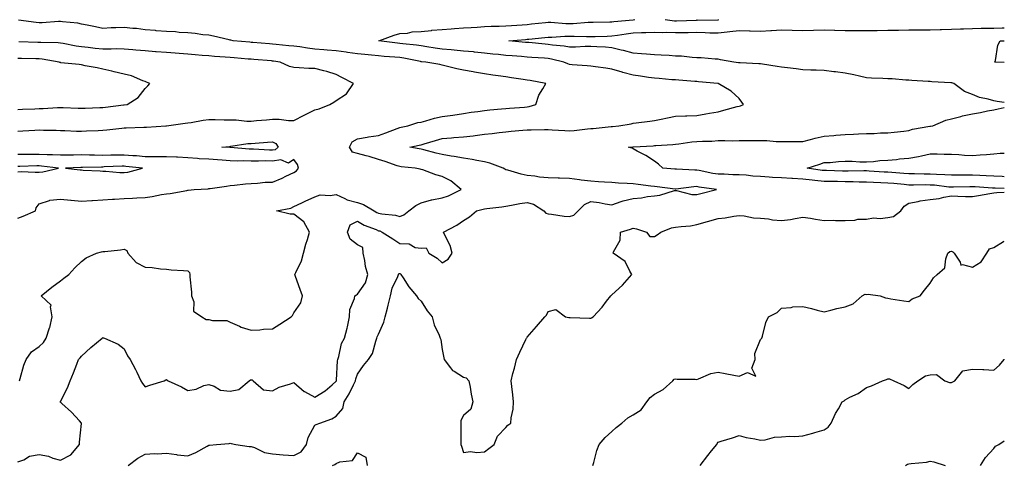
# Model space of a CAD drawing. Units: inches. Extents: x 881363 to 884003, y 7363898 to 7366538.
# Drawn here: x 883539 to 884003, y 7364982 to 7365192 of the extents above; entities that cross this region are included whole.
import ezdxf

# ---------------------------------------------------------------- set-up
doc = ezdxf.new("R2010")
doc.units = ezdxf.units.IN
doc.header["$MEASUREMENT"] = 0
doc.layers.add('Contour_88137363', color=7, linetype='Continuous', true_color=0x72eddc)

msp = doc.modelspace()

# ---------------------------------------------------------------- linework, layer by layer
at = {"layer": 'Contour_88137363'}
for points in [[(883538.05, 7364983.65, 3406), (883540.85, 7364984.72, 3406), (883543.57, 7364986.4, 3406), (883548.05, 7364987.17, 3406), (883552.42, 7364986.3, 3406), (883554.53, 7364985.44, 3406), (883558.05, 7364984.44, 3406), (883562.92, 7364987.05, 3406), (883567.1, 7364991.92, 3406), (883567.01, 7364992.96, 3406), (883567.96, 7365001.83, 3406), (883567.94, 7365001.92, 3406), (883567.01, 7365002.96, 3406), (883563.29, 7365007.16, 3406), (883558.77, 7365011.2, 3406), (883558.05, 7365011.85, 3406), (883557.99, 7365011.86, 3406), (883557.95, 7365011.92, 3406), (883557.99, 7365011.98, 3406), (883558.05, 7365012.06, 3406), (883561.45, 7365018.52, 3406), (883562.71, 7365021.92, 3406), (883564.29, 7365025.68, 3406), (883565.76, 7365029.63, 3406), (883566.66, 7365031.92, 3406), (883567.33, 7365032.64, 3406), (883568.05, 7365033.4, 3406), (883572.45, 7365037.52, 3406), (883577.71, 7365041.92, 3406), (883577.87, 7365042.1, 3406), (883578.05, 7365042.25, 3406), (883578.24, 7365042.11, 3406), (883578.8, 7365041.92, 3406), (883585.27, 7365039.14, 3406), (883588.05, 7365036.92, 3406), (883589.75, 7365033.62, 3406), (883590.96, 7365031.92, 3406), (883593.39, 7365027.26, 3406), (883594.03, 7365025.94, 3406), (883596.02, 7365021.92, 3406), (883596.76, 7365020.63, 3406), (883598.05, 7365019.02, 3406), (883600.2, 7365019.77, 3406), (883606.91, 7365021.92, 3406), (883607.7, 7365022.27, 3406), (883608.05, 7365022.4, 3406), (883608.34, 7365022.21, 3406), (883608.87, 7365021.92, 3406), (883615.14, 7365019.01, 3406), (883618.05, 7365017.35, 3406), (883622.09, 7365017.88, 3406), (883625.74, 7365019.61, 3406), (883628.05, 7365020.16, 3406), (883630.59, 7365019.38, 3406), (883633.53, 7365017.4, 3406), (883638.05, 7365016.97, 3406), (883642.24, 7365017.73, 3406), (883646.98, 7365021.92, 3406), (883647.73, 7365022.24, 3406), (883648.05, 7365022.33, 3406), (883648.38, 7365022.25, 3406), (883648.95, 7365021.92, 3406), (883653.81, 7365017.68, 3406), (883658.05, 7365017.16, 3406), (883661.18, 7365018.79, 3406), (883666.6, 7365020.47, 3406), (883668.05, 7365021.04, 3406), (883673.02, 7365016.89, 3406), (883673.13, 7365016.84, 3406), (883678.05, 7365014.18, 3406), (883682.88, 7365017.09, 3406), (883686.11, 7365019.98, 3406), (883688.05, 7365021.68, 3406), (883688.15, 7365021.82, 3406), (883688.2, 7365021.92, 3406), (883688.23, 7365022.1, 3406), (883688.74, 7365031.23, 3406), (883688.91, 7365031.92, 3406), (883689.36, 7365033.23, 3406), (883690.49, 7365039.48, 3406), (883691.93, 7365041.92, 3406), (883693.31, 7365046.66, 3406), (883693.36, 7365047.23, 3406), (883694.34, 7365051.92, 3406), (883694.48, 7365055.49, 3406), (883696.74, 7365060.61, 3406), (883696.86, 7365061.92, 3406), (883697.6, 7365062.37, 3406), (883698.05, 7365062.66, 3406), (883701.9, 7365068.07, 3406), (883702.99, 7365071.92, 3406), (883701.87, 7365075.74, 3406), (883701.5, 7365078.47, 3406), (883700.71, 7365081.92, 3406), (883700.69, 7365084.56, 3406), (883698.05, 7365085.81, 3406), (883694.68, 7365088.55, 3406), (883693.33, 7365091.92, 3406), (883694.64, 7365095.33, 3406), (883698.05, 7365096.97, 3406), (883701.3, 7365095.17, 3406), (883706.91, 7365093.06, 3406), (883708.05, 7365092.55, 3406), (883708.57, 7365092.44, 3406), (883709.67, 7365091.92, 3406), (883714.82, 7365088.69, 3406), (883718.05, 7365086.49, 3406), (883722.41, 7365086.28, 3406), (883725.27, 7365084.7, 3406), (883728.05, 7365084.32, 3406), (883730.55, 7365084.42, 3406), (883731.78, 7365081.92, 3406), (883735.71, 7365079.58, 3406), (883738.05, 7365077.39, 3406), (883740.78, 7365079.19, 3406), (883742.67, 7365081.92, 3406), (883741.72, 7365085.59, 3406), (883738.98, 7365090.99, 3406), (883738.62, 7365091.92, 3406), (883744.87, 7365095.1, 3406), (883748.05, 7365097.3, 3406), (883750.95, 7365099.02, 3406), (883754.24, 7365101.92, 3406), (883757.34, 7365102.63, 3406), (883758.05, 7365102.77, 3406), (883759.07, 7365102.94, 3406), (883766.17, 7365103.8, 3406), (883768.05, 7365104.13, 3406), (883770.69, 7365104.56, 3406), (883774.68, 7365105.29, 3406), (883778.05, 7365105.81, 3406), (883781.13, 7365105, 3406), (883785.92, 7365101.92, 3406), (883786.91, 7365100.78, 3406), (883788.05, 7365100.49, 3406), (883789.57, 7365100.4, 3406), (883795.48, 7365099.35, 3406), (883798.05, 7365099.23, 3406), (883800.04, 7365099.93, 3406), (883802.13, 7365101.92, 3406), (883805.16, 7365104.81, 3406), (883808.05, 7365106.22, 3406), (883812.01, 7365105.88, 3406), (883814.79, 7365105.18, 3406), (883818.05, 7365104.8, 3406), (883822.39, 7365106.26, 3406), (883823.29, 7365106.68, 3406), (883828.05, 7365107.77, 3406), (883831.92, 7365108.05, 3406), (883834.81, 7365108.68, 3406), (883838.05, 7365108.98, 3406), (883840.67, 7365109.3, 3406), (883847.56, 7365111.43, 3406), (883848.05, 7365111.52, 3406), (883848.43, 7365111.54, 3406), (883855.69, 7365109.56, 3406), (883858.05, 7365109.64, 3406), (883859.92, 7365110.05, 3406), (883867.34, 7365111.92, 3406), (883859.24, 7365113.11, 3406), (883858.05, 7365113.32, 3406), (883856.7, 7365113.27, 3406), (883848.21, 7365112.08, 3406), (883848.05, 7365112.08, 3406), (883847.87, 7365112.1, 3406), (883839.4, 7365113.27, 3406), (883838.05, 7365113.41, 3406), (883836.39, 7365113.58, 3406), (883830.45, 7365114.32, 3406), (883828.05, 7365114.54, 3406), (883825.22, 7365114.75, 3406), (883821.08, 7365114.95, 3406), (883818.05, 7365115.19, 3406), (883814.51, 7365115.46, 3406), (883811.68, 7365115.55, 3406), (883808.05, 7365115.86, 3406), (883803.56, 7365116.41, 3406), (883802.68, 7365116.55, 3406), (883798.05, 7365117.08, 3406), (883793.37, 7365117.24, 3406), (883792.64, 7365117.33, 3406), (883788.05, 7365117.51, 3406), (883783.93, 7365117.8, 3406), (883781.74, 7365118.23, 3406), (883778.05, 7365118.57, 3406), (883775.27, 7365119.14, 3406), (883768.91, 7365121.06, 3406), (883768.05, 7365121.27, 3406), (883767.58, 7365121.45, 3406), (883766.8, 7365121.92, 3406), (883760.49, 7365124.36, 3406), (883758.05, 7365124.96, 3406), (883754.39, 7365125.58, 3406), (883752.14, 7365126.01, 3406), (883748.05, 7365126.67, 3406), (883743.65, 7365127.52, 3406), (883742.26, 7365127.71, 3406), (883738.05, 7365128.45, 3406), (883735.23, 7365129.1, 3406), (883729.33, 7365130.64, 3406), (883728.05, 7365130.95, 3406), (883727.2, 7365131.07, 3406), (883722.73, 7365131.92, 3406), (883727.16, 7365132.81, 3406), (883728.05, 7365133, 3406), (883729.58, 7365133.45, 3406), (883734.93, 7365135.04, 3406), (883738.05, 7365135.94, 3406), (883742.39, 7365136.26, 3406), (883743.55, 7365136.42, 3406), (883748.05, 7365136.71, 3406), (883752.68, 7365137.29, 3406), (883753.52, 7365137.39, 3406), (883758.05, 7365137.95, 3406), (883761.58, 7365138.39, 3406), (883764.9, 7365138.77, 3406), (883768.05, 7365139.15, 3406), (883770.6, 7365139.37, 3406), (883776, 7365139.87, 3406), (883778.05, 7365140.05, 3406), (883779.93, 7365140.04, 3406), (883786.3, 7365140.17, 3406), (883788.05, 7365140.16, 3406), (883789.93, 7365140.04, 3406), (883795.84, 7365139.71, 3406), (883798.05, 7365139.56, 3406), (883800.19, 7365139.78, 3406), (883806.6, 7365140.47, 3406), (883808.05, 7365140.62, 3406), (883809.26, 7365140.71, 3406), (883817.73, 7365141.6, 3406), (883818.05, 7365141.63, 3406), (883818.32, 7365141.65, 3406), (883821.34, 7365141.92, 3406), (883827.08, 7365142.89, 3406), (883828.05, 7365143.14, 3406), (883829.51, 7365143.38, 3406), (883835.9, 7365144.07, 3406), (883838.05, 7365144.46, 3406), (883841.19, 7365145.06, 3406), (883844.24, 7365145.73, 3406), (883848.05, 7365146.41, 3406), (883852.75, 7365146.62, 3406), (883853.35, 7365146.62, 3406), (883858.05, 7365146.85, 3406), (883862.32, 7365147.65, 3406), (883864, 7365147.87, 3406), (883868.05, 7365148.56, 3406), (883870.73, 7365149.24, 3406), (883877.09, 7365150.96, 3406), (883878.05, 7365151.21, 3406), (883878.66, 7365151.31, 3406), (883880.05, 7365151.92, 3406), (883879.27, 7365153.14, 3406), (883878.05, 7365154.8, 3406), (883874.32, 7365158.19, 3406), (883868.14, 7365161.83, 3406), (883868.05, 7365161.89, 3406), (883867.98, 7365161.92, 3406), (883858.8, 7365162.67, 3406), (883858.05, 7365162.74, 3406), (883857.15, 7365162.82, 3406), (883849.51, 7365163.38, 3406), (883848.05, 7365163.52, 3406), (883846.33, 7365163.64, 3406), (883840.3, 7365164.17, 3406), (883838.05, 7365164.33, 3406), (883835.25, 7365164.72, 3406), (883831.46, 7365165.33, 3406), (883828.05, 7365165.77, 3406), (883823.15, 7365167.02, 3406), (883822.83, 7365167.14, 3406), (883818.05, 7365168.6, 3406), (883815.13, 7365169, 3406), (883810.31, 7365169.66, 3406), (883808.05, 7365169.97, 3406), (883806.34, 7365170.21, 3406), (883799.27, 7365170.7, 3406), (883798.05, 7365170.85, 3406), (883797.23, 7365171.1, 3406), (883795.35, 7365171.92, 3406), (883789.51, 7365173.38, 3406), (883788.05, 7365173.6, 3406), (883786.22, 7365173.75, 3406), (883780.28, 7365174.15, 3406), (883778.05, 7365174.33, 3406), (883775.45, 7365174.52, 3406), (883770.95, 7365174.82, 3406), (883768.05, 7365175.04, 3406), (883764.53, 7365175.44, 3406), (883761.86, 7365175.73, 3406), (883758.05, 7365176.17, 3406), (883753.33, 7365176.64, 3406), (883752.82, 7365176.69, 3406), (883748.05, 7365177.16, 3406), (883743.71, 7365177.58, 3406), (883742.28, 7365177.69, 3406), (883738.05, 7365178.09, 3406), (883734.64, 7365178.51, 3406), (883730.81, 7365179.16, 3406), (883728.05, 7365179.53, 3406), (883725.99, 7365179.86, 3406), (883719.45, 7365180.52, 3406), (883718.05, 7365180.73, 3406), (883716.96, 7365180.83, 3406), (883708.13, 7365181.92, 3406), (883715.4, 7365184.57, 3406), (883718.05, 7365185.37, 3406), (883721.75, 7365185.62, 3406), (883723.86, 7365186.11, 3406), (883728.05, 7365186.31, 3406), (883733.02, 7365186.89, 3406), (883733.07, 7365186.9, 3406), (883738.05, 7365187.31, 3406), (883742.33, 7365187.64, 3406), (883743.83, 7365187.7, 3406), (883748.05, 7365188.01, 3406), (883751.68, 7365188.29, 3406), (883754.51, 7365188.38, 3406), (883758.05, 7365188.63, 3406), (883761.13, 7365188.84, 3406), (883764.94, 7365188.81, 3406), (883768.05, 7365189, 3406), (883770.76, 7365189.21, 3406), (883775.65, 7365189.52, 3406), (883778.05, 7365189.7, 3406), (883780.07, 7365189.9, 3406), (883786.73, 7365190.6, 3406), (883788.05, 7365190.73, 3406), (883789.24, 7365190.73, 3406), (883796.26, 7365190.13, 3406), (883798.05, 7365190.12, 3406), (883799.81, 7365190.16, 3406), (883806.88, 7365190.75, 3406), (883808.05, 7365190.78, 3406), (883809.17, 7365190.8, 3406), (883816.98, 7365190.85, 3406), (883818.05, 7365190.87, 3406), (883818.98, 7365190.99, 3406), (883827.99, 7365191.86, 3406), (883828.05, 7365191.87, 3406), (883828.1, 7365191.87, 3406), (883828.89, 7365191.92, 3406)], [(883538.74, 7365021.92, 3407), (883539.08, 7365022.95, 3407), (883540.8, 7365029.17, 3407), (883541.87, 7365031.92, 3407), (883544.42, 7365035.55, 3407), (883548.05, 7365037.98, 3407), (883550.13, 7365039.84, 3407), (883551.33, 7365041.92, 3407), (883552.94, 7365046.81, 3407), (883553, 7365046.97, 3407), (883554.25, 7365051.92, 3407), (883553.34, 7365056.63, 3407), (883553.67, 7365057.55, 3407), (883549.03, 7365061.92, 3407), (883554, 7365065.97, 3407), (883558.05, 7365068.94, 3407), (883559.73, 7365070.24, 3407), (883562, 7365071.92, 3407), (883564.85, 7365075.12, 3407), (883568.05, 7365078.07, 3407), (883570.25, 7365079.72, 3407), (883575.12, 7365081.92, 3407), (883577.42, 7365082.55, 3407), (883578.05, 7365082.69, 3407), (883578.94, 7365082.81, 3407), (883586.4, 7365083.57, 3407), (883588.05, 7365083.82, 3407), (883589.33, 7365083.2, 3407), (883589.85, 7365081.92, 3407), (883593.76, 7365077.63, 3407), (883598.05, 7365075.42, 3407), (883601.3, 7365075.17, 3407), (883605.31, 7365074.66, 3407), (883608.05, 7365074.43, 3407), (883610.25, 7365074.12, 3407), (883616.11, 7365073.86, 3407), (883618.05, 7365073.64, 3407), (883618.97, 7365072.84, 3407), (883619.08, 7365071.92, 3407), (883619.12, 7365070.85, 3407), (883619.78, 7365063.65, 3407), (883619.85, 7365061.92, 3407), (883620.88, 7365059.09, 3407), (883620.83, 7365054.7, 3407), (883624.79, 7365051.92, 3407), (883626.79, 7365050.66, 3407), (883628.05, 7365050.66, 3407), (883629.71, 7365050.26, 3407), (883636.46, 7365050.33, 3407), (883638.05, 7365049.54, 3407), (883642.41, 7365047.56, 3407), (883643.22, 7365047.09, 3407), (883648.05, 7365045.68, 3407), (883652.02, 7365045.89, 3407), (883653.75, 7365046.22, 3407), (883658.05, 7365046.39, 3407), (883661.5, 7365048.47, 3407), (883666.88, 7365051.92, 3407), (883667.41, 7365052.56, 3407), (883668.05, 7365053.81, 3407), (883671.38, 7365058.59, 3407), (883672.21, 7365061.92, 3407), (883671.01, 7365064.88, 3407), (883668.95, 7365071.02, 3407), (883668.62, 7365071.92, 3407), (883668.99, 7365072.86, 3407), (883671.69, 7365078.28, 3407), (883672.73, 7365081.92, 3407), (883673.7, 7365086.27, 3407), (883674.46, 7365088.33, 3407), (883675.48, 7365091.92, 3407), (883672.84, 7365096.71, 3407), (883668.05, 7365100.32, 3407), (883666.39, 7365100.26, 3407), (883659.89, 7365101.92, 3407), (883666.75, 7365103.22, 3407), (883668.05, 7365103.97, 3407), (883671.8, 7365105.67, 3407), (883673.5, 7365106.47, 3407), (883678.05, 7365108.44, 3407), (883680.51, 7365109.46, 3407), (883685.21, 7365109.08, 3407), (883688.05, 7365109.64, 3407), (883692.2, 7365107.77, 3407), (883693.27, 7365107.14, 3407), (883698.05, 7365105.83, 3407), (883700.96, 7365104.83, 3407), (883705.95, 7365101.92, 3407), (883707.26, 7365101.13, 3407), (883708.05, 7365100.78, 3407), (883709.53, 7365100.44, 3407), (883716, 7365099.87, 3407), (883718.05, 7365099.17, 3407), (883719.96, 7365100.01, 3407), (883722.33, 7365101.92, 3407), (883725.61, 7365104.36, 3407), (883728.05, 7365105.63, 3407), (883732.97, 7365107, 3407), (883733.15, 7365107.02, 3407), (883738.05, 7365108.05, 3407), (883740.99, 7365108.98, 3407), (883746.96, 7365111.92, 3407), (883742.09, 7365115.96, 3407), (883738.05, 7365118.1, 3407), (883734.97, 7365118.84, 3407), (883728.83, 7365121.14, 3407), (883728.05, 7365121.38, 3407), (883727.66, 7365121.53, 3407), (883725.28, 7365121.92, 3407), (883718.73, 7365122.6, 3407), (883718.05, 7365122.71, 3407), (883716.87, 7365123.1, 3407), (883711.19, 7365125.06, 3407), (883708.05, 7365126.07, 3407), (883703.68, 7365127.55, 3407), (883702.18, 7365127.79, 3407), (883698.05, 7365128.86, 3407), (883695.71, 7365129.58, 3407), (883694.4, 7365131.92, 3407), (883695.55, 7365134.42, 3407), (883698.05, 7365135.84, 3407), (883702.73, 7365136.6, 3407), (883703.27, 7365136.7, 3407), (883708.05, 7365137.44, 3407), (883711.42, 7365138.55, 3407), (883716.78, 7365140.65, 3407), (883718.05, 7365141.1, 3407), (883718.72, 7365141.25, 3407), (883721.78, 7365141.92, 3407), (883726.54, 7365143.43, 3407), (883728.05, 7365143.66, 3407), (883730.38, 7365144.25, 3407), (883734.41, 7365145.56, 3407), (883738.05, 7365146.3, 3407), (883743.03, 7365146.9, 3407), (883743.07, 7365146.9, 3407), (883748.05, 7365147.71, 3407), (883751.68, 7365148.29, 3407), (883754.8, 7365148.67, 3407), (883758.05, 7365149.16, 3407), (883760.5, 7365149.47, 3407), (883765.99, 7365149.86, 3407), (883768.05, 7365150.1, 3407), (883769.71, 7365150.26, 3407), (883776.89, 7365150.76, 3407), (883778.05, 7365150.86, 3407), (883778.98, 7365150.99, 3407), (883782.14, 7365151.92, 3407), (883783.58, 7365156.39, 3407), (883785.53, 7365159.4, 3407), (883786.87, 7365161.92, 3407), (883779.42, 7365163.29, 3407), (883778.05, 7365163.5, 3407), (883776.21, 7365163.76, 3407), (883770.72, 7365164.59, 3407), (883768.05, 7365164.95, 3407), (883764.48, 7365165.49, 3407), (883761.92, 7365165.79, 3407), (883758.05, 7365166.44, 3407), (883753.33, 7365167.2, 3407), (883752.62, 7365167.35, 3407), (883748.05, 7365168.15, 3407), (883744.92, 7365168.79, 3407), (883739.94, 7365170.03, 3407), (883738.05, 7365170.45, 3407), (883736.87, 7365170.74, 3407), (883730.3, 7365171.92, 3407), (883728.22, 7365172.09, 3407), (883728.05, 7365172.12, 3407), (883727.82, 7365172.15, 3407), (883719.89, 7365173.76, 3407), (883718.05, 7365174.03, 3407), (883715.72, 7365174.25, 3407), (883710.74, 7365174.61, 3407), (883708.05, 7365174.87, 3407), (883704.78, 7365175.19, 3407), (883701.63, 7365175.5, 3407), (883698.05, 7365175.84, 3407), (883693.47, 7365176.5, 3407), (883692.73, 7365176.61, 3407), (883688.05, 7365177.27, 3407), (883683.74, 7365177.61, 3407), (883682.21, 7365177.76, 3407), (883678.05, 7365178.1, 3407), (883674.56, 7365178.43, 3407), (883670.89, 7365179.08, 3407), (883668.05, 7365179.4, 3407), (883665.8, 7365179.67, 3407), (883659.76, 7365180.21, 3407), (883658.05, 7365180.41, 3407), (883656.65, 7365180.52, 3407), (883648.81, 7365181.16, 3407), (883648.05, 7365181.22, 3407), (883647.4, 7365181.27, 3407), (883639.48, 7365181.92, 3407), (883638.36, 7365182.23, 3407), (883638.05, 7365182.31, 3407), (883637.56, 7365182.41, 3407), (883630.29, 7365184.16, 3407), (883628.05, 7365184.54, 3407), (883625.13, 7365184.84, 3407), (883621.58, 7365185.45, 3407), (883618.05, 7365185.75, 3407), (883614.05, 7365185.92, 3407), (883612.29, 7365186.16, 3407), (883608.05, 7365186.3, 3407), (883603.24, 7365186.73, 3407), (883602.91, 7365186.78, 3407), (883598.05, 7365187.16, 3407), (883593.9, 7365187.77, 3407), (883592.17, 7365187.8, 3407), (883588.05, 7365188.28, 3407), (883584.2, 7365188.07, 3407), (883581.96, 7365188.01, 3407), (883578.05, 7365187.79, 3407), (883574.63, 7365188.5, 3407), (883570.66, 7365189.31, 3407), (883568.05, 7365189.84, 3407), (883566.33, 7365190.2, 3407), (883559.02, 7365190.95, 3407), (883558.05, 7365191.12, 3407), (883557.22, 7365191.09, 3407), (883549.51, 7365190.46, 3407), (883548.05, 7365190.42, 3407), (883546.66, 7365190.53, 3407), (883538.33, 7365191.64, 3407)], [(884003, 7365152.87, 3405), (883999.58, 7365153.45, 3405), (883998.05, 7365153.71, 3405), (883995.46, 7365154.51, 3405), (883991.35, 7365155.22, 3405), (883988.05, 7365156.72, 3405), (883984.16, 7365158.03, 3405), (883979.17, 7365161.92, 3405), (883978.25, 7365162.12, 3405), (883978.05, 7365162.14, 3405), (883977.81, 7365162.16, 3405), (883968.82, 7365162.69, 3405), (883968.05, 7365162.74, 3405), (883967.15, 7365162.82, 3405), (883959.43, 7365163.3, 3405), (883958.05, 7365163.42, 3405), (883956.51, 7365163.46, 3405), (883950.17, 7365164.04, 3405), (883948.05, 7365164.09, 3405), (883945.69, 7365164.28, 3405), (883940.43, 7365164.3, 3405), (883938.05, 7365164.53, 3405), (883934.71, 7365165.26, 3405), (883932.01, 7365165.88, 3405), (883928.05, 7365166.72, 3405), (883923.42, 7365167.29, 3405), (883922.58, 7365167.39, 3405), (883918.05, 7365167.95, 3405), (883914.26, 7365168.13, 3405), (883911.82, 7365168.15, 3405), (883908.05, 7365168.33, 3405), (883904.82, 7365168.69, 3405), (883900.76, 7365169.21, 3405), (883898.05, 7365169.52, 3405), (883895.99, 7365169.86, 3405), (883889.06, 7365170.91, 3405), (883888.05, 7365171.07, 3405), (883887.28, 7365171.15, 3405), (883878.42, 7365171.55, 3405), (883878.05, 7365171.58, 3405), (883877.74, 7365171.61, 3405), (883875.52, 7365171.92, 3405), (883869.16, 7365173.03, 3405), (883868.05, 7365173.26, 3405), (883866.71, 7365173.26, 3405), (883860.14, 7365174.01, 3405), (883858.05, 7365174.01, 3405), (883855.84, 7365174.13, 3405), (883850.79, 7365174.66, 3405), (883848.05, 7365174.79, 3405), (883844.99, 7365174.98, 3405), (883841.28, 7365175.15, 3405), (883838.05, 7365175.35, 3405), (883834.36, 7365175.61, 3405), (883831.98, 7365175.85, 3405), (883828.05, 7365176.11, 3405), (883823.48, 7365177.35, 3405), (883822.36, 7365177.61, 3405), (883818.05, 7365178.7, 3405), (883815.04, 7365178.91, 3405), (883810.89, 7365179.08, 3405), (883808.05, 7365179.26, 3405), (883805.38, 7365179.25, 3405), (883800.94, 7365179.03, 3405), (883798.05, 7365179.02, 3405), (883795.6, 7365179.47, 3405), (883790, 7365179.97, 3405), (883788.05, 7365180.28, 3405), (883786.53, 7365180.4, 3405), (883778.84, 7365181.13, 3405), (883778.05, 7365181.19, 3405), (883777.37, 7365181.24, 3405), (883769.42, 7365181.92, 3405), (883777.36, 7365182.61, 3405), (883778.05, 7365182.66, 3405), (883778.88, 7365182.75, 3405), (883786.47, 7365183.5, 3405), (883788.05, 7365183.66, 3405), (883789.78, 7365183.65, 3405), (883795.83, 7365184.14, 3405), (883798.05, 7365184.13, 3405), (883800.31, 7365184.18, 3405), (883806.01, 7365183.96, 3405), (883808.05, 7365184.01, 3405), (883810.18, 7365184.05, 3405), (883815.76, 7365184.21, 3405), (883818.05, 7365184.26, 3405), (883820.74, 7365184.61, 3405), (883824.74, 7365185.23, 3405), (883828.05, 7365185.64, 3405), (883831.94, 7365185.81, 3405), (883834.1, 7365185.87, 3405), (883838.05, 7365186.05, 3405), (883842.04, 7365185.91, 3405), (883843.97, 7365186, 3405), (883848.05, 7365185.87, 3405), (883852.07, 7365185.94, 3405), (883854.04, 7365185.93, 3405), (883858.05, 7365186, 3405), (883862.04, 7365185.91, 3405), (883864.19, 7365185.78, 3405), (883868.05, 7365185.69, 3405), (883872.33, 7365186.2, 3405), (883873.63, 7365186.34, 3405), (883878.05, 7365186.88, 3405), (883882.81, 7365186.68, 3405), (883883.28, 7365186.69, 3405), (883888.05, 7365186.51, 3405), (883892.91, 7365186.78, 3405), (883893.2, 7365186.77, 3405), (883898.05, 7365187.1, 3405), (883903.03, 7365186.94, 3405), (883903.07, 7365186.94, 3405), (883908.05, 7365186.79, 3405), (883913.01, 7365186.96, 3405), (883913.08, 7365186.95, 3405), (883918.05, 7365187.1, 3405), (883923, 7365186.97, 3405), (883923.1, 7365186.97, 3405), (883928.05, 7365186.84, 3405), (883932.93, 7365186.8, 3405), (883933.17, 7365186.8, 3405), (883938.05, 7365186.77, 3405), (883942.99, 7365186.86, 3405), (883943.1, 7365186.87, 3405), (883948.05, 7365186.97, 3405), (883952.94, 7365187.03, 3405), (883953.16, 7365187.03, 3405), (883958.05, 7365187.1, 3405), (883962.89, 7365187.08, 3405), (883963.22, 7365187.09, 3405), (883968.05, 7365187.08, 3405), (883972.75, 7365187.22, 3405), (883973.39, 7365187.26, 3405), (883978.05, 7365187.41, 3405), (883982.4, 7365187.57, 3405), (883983.77, 7365187.64, 3405), (883988.05, 7365187.8, 3405), (883992.08, 7365187.89, 3405), (883994.02, 7365187.89, 3405), (883998.05, 7365187.98, 3405), (884001.95, 7365188.02, 3405), (884003, 7365188.03, 3405)], [(883843.14, 7365191.92, 3406), (883847.56, 7365191.43, 3406), (883848.05, 7365191.41, 3406), (883848.55, 7365191.42, 3406), (883857.88, 7365191.75, 3406), (883858.05, 7365191.76, 3406), (883858.22, 7365191.75, 3406), (883867.99, 7365191.86, 3406), (883868.05, 7365191.86, 3406), (883868.1, 7365191.87, 3406), (883868.5, 7365191.92, 3406)], [(883538.05, 7365139.44, 3408), (883540.41, 7365139.56, 3408), (883546.03, 7365139.9, 3408), (883548.05, 7365140.01, 3408), (883550.03, 7365139.94, 3408), (883556, 7365139.87, 3408), (883558.05, 7365139.79, 3408), (883560.22, 7365139.75, 3408), (883565.6, 7365139.47, 3408), (883568.05, 7365139.43, 3408), (883570.39, 7365139.58, 3408), (883575.88, 7365139.75, 3408), (883578.05, 7365139.88, 3408), (883579.96, 7365140.01, 3408), (883586.96, 7365140.83, 3408), (883588.05, 7365140.91, 3408), (883589, 7365140.97, 3408), (883597.35, 7365141.22, 3408), (883598.05, 7365141.27, 3408), (883598.67, 7365141.3, 3408), (883607.8, 7365141.92, 3408), (883608.03, 7365141.94, 3408), (883608.07, 7365141.94, 3408), (883616.85, 7365143.12, 3408), (883618.05, 7365143.28, 3408), (883619.66, 7365143.53, 3408), (883625.41, 7365144.56, 3408), (883628.05, 7365144.95, 3408), (883631.08, 7365144.95, 3408), (883635.25, 7365144.72, 3408), (883638.05, 7365144.72, 3408), (883640.95, 7365144.82, 3408), (883645.92, 7365144.05, 3408), (883648.05, 7365144.17, 3408), (883650.56, 7365144.43, 3408), (883655.19, 7365144.78, 3408), (883658.05, 7365145.09, 3408), (883661.24, 7365145.11, 3408), (883665.51, 7365144.46, 3408), (883668.05, 7365144.48, 3408), (883672.98, 7365146.99, 3408), (883673.25, 7365147.12, 3408), (883678.05, 7365149.46, 3408), (883680.1, 7365149.87, 3408), (883685, 7365151.92, 3408), (883686.93, 7365153.04, 3408), (883688.05, 7365153.87, 3408), (883692.98, 7365156.99, 3408), (883696.25, 7365161.92, 3408), (883690.79, 7365164.66, 3408), (883688.05, 7365166.09, 3408), (883683.65, 7365167.52, 3408), (883682.17, 7365167.8, 3408), (883678.05, 7365168.9, 3408), (883675.1, 7365168.97, 3408), (883670.66, 7365169.31, 3408), (883668.05, 7365169.37, 3408), (883666, 7365169.87, 3408), (883661.71, 7365171.92, 3408), (883658.5, 7365172.37, 3408), (883658.05, 7365172.43, 3408), (883657.5, 7365172.47, 3408), (883649.27, 7365173.14, 3408), (883648.05, 7365173.24, 3408), (883646.62, 7365173.35, 3408), (883640.02, 7365173.89, 3408), (883638.05, 7365174.05, 3408), (883635.74, 7365174.23, 3408), (883630.76, 7365174.63, 3408), (883628.05, 7365174.84, 3408), (883624.89, 7365175.08, 3408), (883621.52, 7365175.39, 3408), (883618.05, 7365175.65, 3408), (883614.03, 7365175.94, 3408), (883612.23, 7365176.1, 3408), (883608.05, 7365176.4, 3408), (883603.17, 7365176.8, 3408), (883602.95, 7365176.82, 3408), (883598.05, 7365177.2, 3408), (883593.65, 7365177.52, 3408), (883592.25, 7365177.72, 3408), (883588.05, 7365178.07, 3408), (883584.27, 7365178.14, 3408), (883581.95, 7365178.02, 3408), (883578.05, 7365178.08, 3408), (883574.52, 7365178.39, 3408), (883571.17, 7365178.8, 3408), (883568.05, 7365179.1, 3408), (883565.51, 7365179.38, 3408), (883559.32, 7365180.65, 3408), (883558.05, 7365180.82, 3408), (883557.06, 7365180.93, 3408), (883548.84, 7365181.13, 3408), (883548.05, 7365181.2, 3408), (883547.35, 7365181.22, 3408), (883538.51, 7365181.46, 3408)], [(884003, 7365171.67, 3404), (883998.6, 7365171.92, 3404), (883998.85, 7365172.72, 3404), (884000.01, 7365179.96, 3404), (884000.98, 7365181.92, 3404), (884003, 7365181.95, 3404)], [(883538.05, 7365149.69, 3409), (883540.2, 7365149.77, 3409), (883546.08, 7365149.95, 3409), (883548.05, 7365150.03, 3409), (883549.89, 7365150.08, 3409), (883556.7, 7365150.57, 3409), (883558.05, 7365150.62, 3409), (883559.41, 7365150.56, 3409), (883566.41, 7365150.28, 3409), (883568.05, 7365150.22, 3409), (883569.7, 7365150.27, 3409), (883576.64, 7365150.51, 3409), (883578.05, 7365150.56, 3409), (883579.28, 7365150.69, 3409), (883587.88, 7365151.75, 3409), (883588.05, 7365151.77, 3409), (883588.19, 7365151.78, 3409), (883589.57, 7365151.92, 3409), (883594.71, 7365155.26, 3409), (883598.05, 7365159.53, 3409), (883599.2, 7365160.77, 3409), (883600.27, 7365161.92, 3409), (883598.64, 7365162.51, 3409), (883598.05, 7365162.75, 3409), (883596.84, 7365163.13, 3409), (883591.64, 7365165.51, 3409), (883588.05, 7365166.24, 3409), (883583.45, 7365167.32, 3409), (883582.37, 7365167.6, 3409), (883578.05, 7365168.66, 3409), (883575.37, 7365169.24, 3409), (883569.72, 7365170.25, 3409), (883568.05, 7365170.6, 3409), (883566.86, 7365170.73, 3409), (883558.31, 7365171.66, 3409), (883558.05, 7365171.69, 3409), (883557.85, 7365171.72, 3409), (883557.52, 7365171.92, 3409), (883549.42, 7365173.29, 3409), (883548.05, 7365173.41, 3409), (883546.52, 7365173.45, 3409), (883539.72, 7365173.59, 3409), (883538.05, 7365173.63, 3409)], [(884003, 7365112.47, 3405), (883998.66, 7365112.53, 3405), (883998.05, 7365112.56, 3405), (883997.38, 7365112.59, 3405), (883989.25, 7365113.12, 3405), (883988.05, 7365113.18, 3405), (883986.8, 7365113.17, 3405), (883979.12, 7365112.99, 3405), (883978.05, 7365112.98, 3405), (883976.91, 7365113.06, 3405), (883970.06, 7365113.93, 3405), (883968.05, 7365114.06, 3405), (883965.88, 7365114.09, 3405), (883960.15, 7365114.02, 3405), (883958.05, 7365114.05, 3405), (883955.72, 7365114.25, 3405), (883950.87, 7365114.74, 3405), (883948.05, 7365114.98, 3405), (883944.84, 7365115.13, 3405), (883941.38, 7365115.25, 3405), (883938.05, 7365115.42, 3405), (883934.52, 7365115.45, 3405), (883931.69, 7365115.56, 3405), (883928.05, 7365115.58, 3405), (883924.31, 7365115.66, 3405), (883921.79, 7365115.66, 3405), (883918.05, 7365115.74, 3405), (883913.76, 7365116.21, 3405), (883912.46, 7365116.33, 3405), (883908.05, 7365116.84, 3405), (883903.22, 7365117.09, 3405), (883902.83, 7365117.14, 3405), (883898.05, 7365117.42, 3405), (883893.8, 7365117.67, 3405), (883892.22, 7365117.75, 3405), (883888.05, 7365117.99, 3405), (883884.4, 7365118.27, 3405), (883881.35, 7365118.62, 3405), (883878.05, 7365118.89, 3405), (883875.03, 7365118.9, 3405), (883870.88, 7365119.09, 3405), (883868.05, 7365119.09, 3405), (883865.63, 7365119.5, 3405), (883859.15, 7365120.82, 3405), (883858.05, 7365121.02, 3405), (883857.11, 7365120.98, 3405), (883848.5, 7365121.47, 3405), (883848.05, 7365121.45, 3405), (883847.63, 7365121.5, 3405), (883842.05, 7365121.92, 3405), (883840, 7365123.87, 3405), (883838.05, 7365125.33, 3405), (883834.1, 7365127.97, 3405), (883829.9, 7365130.07, 3405), (883828.05, 7365131.08, 3405), (883827.56, 7365131.43, 3405), (883825.86, 7365131.92, 3405), (883827.95, 7365132.02, 3405), (883828.05, 7365132.03, 3405), (883828.16, 7365132.03, 3405), (883837.41, 7365132.56, 3405), (883838.05, 7365132.59, 3405), (883838.78, 7365132.65, 3405), (883846.78, 7365133.19, 3405), (883848.05, 7365133.3, 3405), (883849.56, 7365133.43, 3405), (883855.65, 7365134.32, 3405), (883858.05, 7365134.49, 3405), (883860.78, 7365134.65, 3405), (883865.21, 7365134.76, 3405), (883868.05, 7365134.95, 3405), (883871.2, 7365135.07, 3405), (883875.05, 7365134.92, 3405), (883878.05, 7365135.05, 3405), (883881.18, 7365135.05, 3405), (883884.91, 7365135.06, 3405), (883888.05, 7365135.05, 3405), (883891.13, 7365135, 3405), (883895.43, 7365134.54, 3405), (883898.05, 7365134.48, 3405), (883900.7, 7365134.57, 3405), (883905.49, 7365134.48, 3405), (883908.05, 7365134.58, 3405), (883911.57, 7365135.44, 3405), (883913.78, 7365136.19, 3405), (883918.05, 7365137, 3405), (883922.64, 7365137.33, 3405), (883923.58, 7365137.45, 3405), (883928.05, 7365137.81, 3405), (883931.99, 7365137.98, 3405), (883934.22, 7365138.09, 3405), (883938.05, 7365138.26, 3405), (883941.68, 7365138.29, 3405), (883944.68, 7365138.55, 3405), (883948.05, 7365138.58, 3405), (883951.07, 7365138.9, 3405), (883955.61, 7365139.48, 3405), (883958.05, 7365139.75, 3405), (883959.69, 7365140.28, 3405), (883967.85, 7365141.72, 3405), (883968.05, 7365141.77, 3405), (883968.19, 7365141.78, 3405), (883969.27, 7365141.92, 3405), (883975.43, 7365144.54, 3405), (883978.05, 7365145.22, 3405), (883982.44, 7365146.31, 3405), (883983.35, 7365146.62, 3405), (883988.05, 7365147.53, 3405), (883991.7, 7365148.27, 3405), (883995.05, 7365148.92, 3405), (883998.05, 7365149.52, 3405), (884000.1, 7365149.87, 3405), (884003, 7365150.56, 3405)], [(883538.05, 7365098.43, 3408), (883540.55, 7365099.42, 3408), (883546.28, 7365101.92, 3408), (883546.69, 7365103.28, 3408), (883548.05, 7365105.26, 3408), (883552.86, 7365106.73, 3408), (883553.09, 7365106.88, 3408), (883558.05, 7365107.37, 3408), (883563.04, 7365106.91, 3408), (883563.06, 7365106.91, 3408), (883568.05, 7365106.5, 3408), (883572.92, 7365106.79, 3408), (883573.13, 7365106.84, 3408), (883578.05, 7365107.04, 3408), (883582.6, 7365107.37, 3408), (883583.54, 7365107.41, 3408), (883588.05, 7365107.71, 3408), (883592.1, 7365107.87, 3408), (883594.14, 7365108.01, 3408), (883598.05, 7365108.18, 3408), (883601.31, 7365108.66, 3408), (883605.68, 7365109.55, 3408), (883608.05, 7365109.94, 3408), (883609.84, 7365110.13, 3408), (883617.67, 7365111.54, 3408), (883618.05, 7365111.59, 3408), (883618.31, 7365111.66, 3408), (883621.19, 7365111.92, 3408), (883627.64, 7365112.33, 3408), (883628.05, 7365112.4, 3408), (883628.62, 7365112.49, 3408), (883636.38, 7365113.59, 3408), (883638.05, 7365113.87, 3408), (883640.09, 7365113.96, 3408), (883645.32, 7365114.65, 3408), (883648.05, 7365114.74, 3408), (883650.99, 7365114.86, 3408), (883654.62, 7365115.35, 3408), (883658.05, 7365115.46, 3408), (883662.64, 7365117.33, 3408), (883664.37, 7365118.24, 3408), (883668.05, 7365120.02, 3408), (883669.3, 7365120.67, 3408), (883670.26, 7365121.92, 3408), (883669.83, 7365123.7, 3408), (883668.05, 7365126.06, 3408), (883665.57, 7365124.4, 3408), (883662.04, 7365125.91, 3408), (883658.05, 7365125.36, 3408), (883654.59, 7365125.38, 3408), (883651.42, 7365125.29, 3408), (883648.05, 7365125.32, 3408), (883644.54, 7365125.43, 3408), (883641.48, 7365125.35, 3408), (883638.05, 7365125.47, 3408), (883634.25, 7365125.72, 3408), (883632.04, 7365125.91, 3408), (883628.05, 7365126.16, 3408), (883623.51, 7365126.46, 3408), (883622.69, 7365126.56, 3408), (883618.05, 7365126.83, 3408), (883613.22, 7365127.09, 3408), (883612.86, 7365127.11, 3408), (883608.05, 7365127.36, 3408), (883603.49, 7365127.36, 3408), (883602.6, 7365127.37, 3408), (883598.05, 7365127.37, 3408), (883593.86, 7365127.73, 3408), (883592.17, 7365127.8, 3408), (883588.05, 7365128.13, 3408), (883584.2, 7365128.07, 3408), (883581.88, 7365128.09, 3408), (883578.05, 7365128.03, 3408), (883574.2, 7365128.07, 3408), (883571.79, 7365128.18, 3408), (883568.05, 7365128.21, 3408), (883564.26, 7365128.13, 3408), (883561.81, 7365128.16, 3408), (883558.05, 7365128.07, 3408), (883554.41, 7365128.28, 3408), (883551.77, 7365128.2, 3408), (883548.05, 7365128.38, 3408), (883544.49, 7365128.36, 3408), (883541.55, 7365128.42, 3408), (883538.05, 7365128.41, 3408)], [(884003, 7365117.94, 3404), (884001.95, 7365118.02, 3404), (883998.05, 7365118.2, 3404), (883994.51, 7365118.38, 3404), (883991.46, 7365118.51, 3404), (883988.05, 7365118.69, 3404), (883984.79, 7365118.66, 3404), (883981.27, 7365118.7, 3404), (883978.05, 7365118.67, 3404), (883975.02, 7365118.89, 3404), (883971.04, 7365118.93, 3404), (883968.05, 7365119.12, 3404), (883965.28, 7365119.15, 3404), (883960.67, 7365119.3, 3404), (883958.05, 7365119.33, 3404), (883955.66, 7365119.53, 3404), (883950.04, 7365119.93, 3404), (883948.05, 7365120.1, 3404), (883946.31, 7365120.18, 3404), (883939.37, 7365120.6, 3404), (883938.05, 7365120.67, 3404), (883936.81, 7365120.68, 3404), (883929.45, 7365120.52, 3404), (883928.05, 7365120.53, 3404), (883926.68, 7365120.55, 3404), (883919.15, 7365120.82, 3404), (883918.05, 7365120.85, 3404), (883917.08, 7365120.95, 3404), (883910.1, 7365121.92, 3404), (883916.04, 7365123.93, 3404), (883918.05, 7365124.58, 3404), (883920.86, 7365124.73, 3404), (883924.88, 7365125.09, 3404), (883928.05, 7365125.24, 3404), (883931.34, 7365125.21, 3404), (883934.95, 7365125.02, 3404), (883938.05, 7365124.99, 3404), (883941.28, 7365125.15, 3404), (883944.4, 7365125.57, 3404), (883948.05, 7365125.72, 3404), (883952.26, 7365126.13, 3404), (883953.65, 7365126.32, 3404), (883958.05, 7365126.72, 3404), (883962.53, 7365127.44, 3404), (883964, 7365127.87, 3404), (883968.05, 7365128.69, 3404), (883971.3, 7365128.67, 3404), (883974.7, 7365128.57, 3404), (883978.05, 7365128.56, 3404), (883981.55, 7365128.42, 3404), (883984.29, 7365128.16, 3404), (883988.05, 7365128.03, 3404), (883991.69, 7365128.28, 3404), (883994.59, 7365128.46, 3404), (883998.05, 7365128.7, 3404), (884000.99, 7365128.98, 3404), (884003, 7365129.07, 3404)], [(883538.05, 7365120.31, 3409), (883539.61, 7365120.36, 3409), (883546.17, 7365120.04, 3409), (883548.05, 7365120.09, 3409), (883549.77, 7365120.2, 3409), (883557.15, 7365121.92, 3409), (883549.11, 7365122.98, 3409), (883548.05, 7365123.03, 3409), (883546.95, 7365123.02, 3409), (883538.93, 7365122.8, 3409), (883538.05, 7365122.79, 3409)], [(883590.02, 7364981.92, 3405), (883594.49, 7364985.48, 3405), (883598.05, 7364987.32, 3405), (883602.37, 7364987.6, 3405), (883603.64, 7364987.51, 3405), (883608.05, 7364987.73, 3405), (883612.86, 7364987.11, 3405), (883613.15, 7364987.02, 3405), (883618.05, 7364986.58, 3405), (883621.95, 7364988.02, 3405), (883627.17, 7364991.04, 3405), (883628.05, 7364991.49, 3405), (883628.38, 7364991.59, 3405), (883631.64, 7364991.92, 3405), (883637.62, 7364992.35, 3405), (883638.05, 7364992.47, 3405), (883638.54, 7364992.41, 3405), (883640.76, 7364991.92, 3405), (883647, 7364990.87, 3405), (883648.05, 7364990.88, 3405), (883649.56, 7364990.41, 3405), (883654.29, 7364988.16, 3405), (883658.05, 7364987.43, 3405), (883663.02, 7364986.95, 3405), (883663.07, 7364986.94, 3405), (883668.05, 7364986.61, 3405), (883671.59, 7364988.38, 3405), (883674.11, 7364991.92, 3405), (883674.86, 7364995.11, 3405), (883678.05, 7365001.04, 3405), (883678.67, 7365001.3, 3405), (883680.3, 7365001.92, 3405), (883686.07, 7365003.9, 3405), (883688.05, 7365005.17, 3405), (883691.17, 7365008.8, 3405), (883691.82, 7365011.92, 3405), (883694.21, 7365015.76, 3405), (883696.15, 7365020.02, 3405), (883697.11, 7365021.92, 3405), (883697.25, 7365022.72, 3405), (883698.05, 7365024.95, 3405), (883700.89, 7365029.08, 3405), (883703.3, 7365031.92, 3405), (883705.2, 7365034.77, 3405), (883706.71, 7365040.58, 3405), (883707.25, 7365041.92, 3405), (883707.41, 7365042.56, 3405), (883708.05, 7365043.82, 3405), (883710.47, 7365049.5, 3405), (883711.1, 7365051.92, 3405), (883712.18, 7365056.05, 3405), (883712.56, 7365057.41, 3405), (883713.68, 7365061.92, 3405), (883714.46, 7365065.51, 3405), (883717.15, 7365071.02, 3405), (883717.45, 7365071.92, 3405), (883717.58, 7365072.39, 3405), (883718.05, 7365072.4, 3405), (883718.34, 7365072.21, 3405), (883718.57, 7365071.92, 3405), (883719.61, 7365070.36, 3405), (883722.25, 7365066.12, 3405), (883725.9, 7365061.92, 3405), (883726.72, 7365060.59, 3405), (883728.05, 7365059.31, 3405), (883730.99, 7365054.86, 3405), (883733.37, 7365051.92, 3405), (883734.3, 7365048.17, 3405), (883736.63, 7365043.34, 3405), (883737.14, 7365041.92, 3405), (883737.38, 7365041.25, 3405), (883738.05, 7365036.55, 3405), (883738.87, 7365032.74, 3405), (883738.93, 7365031.92, 3405), (883741.96, 7365028.01, 3405), (883742.84, 7365026.71, 3405), (883743.65, 7365026.32, 3405), (883748.05, 7365023.58, 3405), (883749.35, 7365023.22, 3405), (883750.52, 7365021.92, 3405), (883751.17, 7365018.8, 3405), (883751.73, 7365015.6, 3405), (883752.55, 7365011.92, 3405), (883751.49, 7365008.48, 3405), (883748.05, 7365005.46, 3405), (883746.86, 7365003.11, 3405), (883746.75, 7365001.92, 3405), (883746.76, 7365000.63, 3405), (883746.74, 7364993.23, 3405), (883746.75, 7364991.92, 3405), (883747.17, 7364991.04, 3405), (883748.05, 7364988.15, 3405), (883751.4, 7364988.57, 3405), (883754.28, 7364988.15, 3405), (883758.05, 7364988.45, 3405), (883759.94, 7364990.03, 3405), (883762.59, 7364991.92, 3405), (883764.13, 7364995.84, 3405), (883768.05, 7364999.83, 3405), (883769.03, 7365000.94, 3405), (883770.43, 7365001.92, 3405), (883770.59, 7365004.46, 3405), (883771.46, 7365008.51, 3405), (883771.63, 7365011.92, 3405), (883771.33, 7365015.2, 3405), (883770.86, 7365019.11, 3405), (883770.58, 7365021.92, 3405), (883771.38, 7365025.25, 3405), (883772.11, 7365027.86, 3405), (883772.99, 7365031.92, 3405), (883774.6, 7365035.37, 3405), (883777.48, 7365041.35, 3405), (883777.75, 7365041.92, 3405), (883777.86, 7365042.11, 3405), (883778.05, 7365042.43, 3405), (883782.51, 7365047.46, 3405), (883786.46, 7365051.92, 3405), (883787.17, 7365052.8, 3405), (883788.05, 7365054.45, 3405), (883791.54, 7365055.41, 3405), (883796.09, 7365051.92, 3405), (883797.76, 7365051.63, 3405), (883798.05, 7365051.65, 3405), (883798.32, 7365051.65, 3405), (883807.43, 7365051.3, 3405), (883808.05, 7365051.3, 3405), (883808.43, 7365051.54, 3405), (883809.2, 7365051.92, 3405), (883813.37, 7365056.6, 3405), (883815.45, 7365059.32, 3405), (883817.47, 7365061.92, 3405), (883817.77, 7365062.2, 3405), (883818.05, 7365062.34, 3405), (883823.03, 7365066.94, 3405), (883827.48, 7365071.92, 3405), (883826.48, 7365073.48, 3405), (883824.23, 7365078.1, 3405), (883818.67, 7365081.92, 3405), (883818.77, 7365082.64, 3405), (883821.89, 7365088.08, 3405), (883822.06, 7365091.92, 3405), (883826.72, 7365093.25, 3405), (883828.05, 7365093.74, 3405), (883829.6, 7365093.47, 3405), (883834.33, 7365091.92, 3405), (883835.93, 7365089.8, 3405), (883838.05, 7365089.86, 3405), (883839.4, 7365090.57, 3405), (883841.04, 7365091.92, 3405), (883846.13, 7365093.84, 3405), (883848.05, 7365094.13, 3405), (883850.7, 7365094.57, 3405), (883855.13, 7365094.84, 3405), (883858.05, 7365095.47, 3405), (883863.06, 7365096.91, 3405), (883868.05, 7365098.24, 3405), (883871.34, 7365098.63, 3405), (883875.48, 7365099.35, 3405), (883878.05, 7365099.68, 3405), (883880.44, 7365099.53, 3405), (883884.8, 7365098.67, 3405), (883888.05, 7365098.51, 3405), (883891.86, 7365098.11, 3405), (883893.77, 7365097.64, 3405), (883898.05, 7365097.3, 3405), (883902.21, 7365097.76, 3405), (883904.49, 7365098.36, 3405), (883908.05, 7365098.88, 3405), (883911.6, 7365098.37, 3405), (883914.05, 7365097.92, 3405), (883918.05, 7365097.4, 3405), (883922.5, 7365097.47, 3405), (883923.46, 7365097.33, 3405), (883928.05, 7365097.37, 3405), (883932.53, 7365097.44, 3405), (883934.03, 7365097.9, 3405), (883938.05, 7365098.01, 3405), (883941.33, 7365098.64, 3405), (883944.47, 7365098.34, 3405), (883948.05, 7365098.77, 3405), (883950.69, 7365099.28, 3405), (883954.16, 7365101.92, 3405), (883955.86, 7365104.11, 3405), (883958.05, 7365105.44, 3405), (883962.42, 7365106.29, 3405), (883963.36, 7365106.61, 3405), (883968.05, 7365107.24, 3405), (883972.27, 7365107.7, 3405), (883974.53, 7365108.4, 3405), (883978.05, 7365108.95, 3405), (883981.09, 7365108.88, 3405), (883984.76, 7365108.63, 3405), (883988.05, 7365108.57, 3405), (883990.8, 7365109.17, 3405), (883996.17, 7365110.04, 3405), (883998.05, 7365110.42, 3405), (883999.41, 7365110.56, 3405), (884003, 7365110.66, 3405)], [(883809.06, 7364981.92, 3404), (883809.54, 7364983.41, 3404), (883810.86, 7364989.11, 3404), (883812.05, 7364991.92, 3404), (883814.81, 7364995.16, 3404), (883818.05, 7364998.06, 3404), (883820.06, 7364999.91, 3404), (883822.69, 7365001.92, 3404), (883825.49, 7365004.48, 3404), (883828.05, 7365005.82, 3404), (883831.8, 7365008.17, 3404), (883834.52, 7365011.92, 3404), (883836.02, 7365013.95, 3404), (883838.05, 7365015.54, 3404), (883842.13, 7365017.84, 3404), (883846.71, 7365021.92, 3404), (883847.37, 7365022.6, 3404), (883848.05, 7365022.84, 3404), (883848.8, 7365022.67, 3404), (883857.32, 7365022.65, 3404), (883858.05, 7365022.53, 3404), (883858.88, 7365022.76, 3404), (883864.62, 7365025.35, 3404), (883868.05, 7365025.9, 3404), (883871.48, 7365025.35, 3404), (883875.45, 7365024.52, 3404), (883878.05, 7365024.06, 3404), (883881.9, 7365025.78, 3404), (883885.88, 7365024.09, 3404), (883884, 7365027.87, 3404), (883885.49, 7365031.92, 3404), (883885.33, 7365034.64, 3404), (883888.05, 7365041.25, 3404), (883888.35, 7365041.62, 3404), (883888.67, 7365041.92, 3404), (883888.99, 7365042.86, 3404), (883890.64, 7365049.33, 3404), (883891.86, 7365051.92, 3404), (883895.88, 7365054.09, 3404), (883898.05, 7365056.08, 3404), (883902.55, 7365056.42, 3404), (883903.29, 7365056.68, 3404), (883908.05, 7365056.86, 3404), (883912.11, 7365055.98, 3404), (883914.79, 7365055.18, 3404), (883918.05, 7365054.37, 3404), (883921.27, 7365055.14, 3404), (883924.12, 7365055.85, 3404), (883928.05, 7365056.76, 3404), (883931.79, 7365058.18, 3404), (883936.04, 7365061.92, 3404), (883937.36, 7365062.61, 3404), (883938.05, 7365062.53, 3404), (883938.76, 7365062.63, 3404), (883944.43, 7365061.92, 3404), (883947.05, 7365060.92, 3404), (883948.05, 7365060.7, 3404), (883949.49, 7365060.48, 3404), (883955.67, 7365059.54, 3404), (883958.05, 7365059.19, 3404), (883959.49, 7365060.48, 3404), (883963.39, 7365061.92, 3404), (883965.45, 7365064.52, 3404), (883968.05, 7365067.84, 3404), (883969.58, 7365070.39, 3404), (883971.41, 7365071.92, 3404), (883974.9, 7365075.07, 3404), (883975.37, 7365079.24, 3404), (883976.44, 7365081.92, 3404), (883977.29, 7365082.68, 3404), (883978.05, 7365082.83, 3404), (883978.77, 7365082.64, 3404), (883979.32, 7365081.92, 3404), (883982.19, 7365077.78, 3404), (883982.43, 7365076.3, 3404), (883983.32, 7365076.65, 3404), (883988.05, 7365075.34, 3404), (883992.05, 7365077.92, 3404), (883994.69, 7365081.92, 3404), (883996.04, 7365083.93, 3404), (883998.05, 7365084.6, 3404), (884002.58, 7365087.39, 3404), (884003, 7365087.62, 3404)], [(883859.64, 7364981.92, 3403), (883863.24, 7364986.73, 3403), (883864.94, 7364988.81, 3403), (883867.46, 7364991.92, 3403), (883867.59, 7364992.38, 3403), (883868.05, 7364992.92, 3403), (883869.51, 7364993.38, 3403), (883874.92, 7364995.05, 3403), (883878.05, 7364996.05, 3403), (883881.25, 7364995.12, 3403), (883885.43, 7364994.54, 3403), (883888.05, 7364993.95, 3403), (883890.24, 7364994.11, 3403), (883894.6, 7364995.37, 3403), (883898.05, 7364995.53, 3403), (883901.91, 7364995.78, 3403), (883904.29, 7364995.68, 3403), (883908.05, 7364995.98, 3403), (883912.7, 7364997.27, 3403), (883913.69, 7364997.56, 3403), (883918.05, 7364998.81, 3403), (883919.9, 7365000.07, 3403), (883921.44, 7365001.92, 3403), (883923.49, 7365006.48, 3403), (883924.77, 7365008.64, 3403), (883926.57, 7365011.92, 3403), (883927.56, 7365012.41, 3403), (883928.05, 7365012.94, 3403), (883930.22, 7365014.09, 3403), (883934.1, 7365015.87, 3403), (883938.05, 7365018.75, 3403), (883940.43, 7365019.54, 3403), (883945.51, 7365021.92, 3403), (883947.48, 7365022.49, 3403), (883948.05, 7365022.83, 3403), (883948.87, 7365022.74, 3403), (883950.94, 7365021.92, 3403), (883955.73, 7365019.6, 3403), (883958.05, 7365018.18, 3403), (883959.88, 7365020.09, 3403), (883962.21, 7365021.92, 3403), (883965.81, 7365024.16, 3403), (883968.05, 7365024.69, 3403), (883970.97, 7365024.84, 3403), (883974.92, 7365021.92, 3403), (883977.21, 7365021.08, 3403), (883978.05, 7365021.08, 3403), (883978.67, 7365021.3, 3403), (883979.61, 7365021.92, 3403), (883983.46, 7365026.51, 3403), (883988.05, 7365027.31, 3403), (883992.86, 7365027.11, 3403), (883993.38, 7365027.25, 3403), (883998.05, 7365026.87, 3403), (884000.67, 7365029.3, 3403), (884002.89, 7365031.92, 3403), (884003, 7365032.04, 3403)], [(883991.72, 7364981.92, 3402), (883994.15, 7364985.82, 3402), (883998.05, 7364989.92, 3402), (883998.9, 7364991.07, 3402), (884000.43, 7364991.92, 3402), (884003, 7364993.61, 3402)], [(883686.39, 7364981.92, 3404), (883687.45, 7364982.52, 3404), (883688.05, 7364982.94, 3404), (883689.83, 7364983.7, 3404), (883695.7, 7364984.27, 3404), (883698.05, 7364987.97, 3404), (883701.99, 7364985.86, 3404), (883702.73, 7364981.92, 3404)], [(883956.47, 7364981.92, 3402), (883957.4, 7364982.57, 3402), (883958.05, 7364982.78, 3402), (883959.1, 7364982.97, 3402), (883966.39, 7364983.58, 3402), (883968.05, 7364983.95, 3402), (883969.83, 7364983.7, 3402), (883975.2, 7364981.92, 3402)]]:
    msp.add_polyline3d(points, dxfattribs=at)
for points in [[(883658.05, 7365130.52, 3407), (883656.66, 7365130.53, 3407), (883649.1, 7365130.87, 3407), (883648.05, 7365130.87, 3407), (883647.04, 7365130.91, 3407), (883638.23, 7365131.74, 3407), (883638.05, 7365131.75, 3407), (883637.89, 7365131.76, 3407), (883634.22, 7365131.92, 3407), (883637.71, 7365132.26, 3407), (883638.05, 7365132.26, 3407), (883638.4, 7365132.27, 3407), (883646.35, 7365133.62, 3407), (883648.05, 7365133.67, 3407), (883649.91, 7365133.78, 3407), (883655.75, 7365134.22, 3407), (883658.05, 7365134.35, 3407), (883659.68, 7365133.55, 3407), (883660.67, 7365131.92, 3407), (883659.28, 7365130.69, 3407)], [(883588.05, 7365119.9, 3409), (883589.82, 7365120.15, 3409), (883596.72, 7365121.92, 3409), (883588.95, 7365122.82, 3409), (883588.05, 7365122.89, 3409), (883587.1, 7365122.87, 3409), (883578.67, 7365122.54, 3409), (883578.05, 7365122.53, 3409), (883577.44, 7365122.53, 3409), (883568.42, 7365122.29, 3409), (883568.05, 7365122.29, 3409), (883567.69, 7365122.28, 3409), (883560.51, 7365121.92, 3409), (883567.36, 7365121.23, 3409), (883568.05, 7365121.17, 3409), (883568.86, 7365121.11, 3409), (883576.79, 7365120.66, 3409), (883578.05, 7365120.57, 3409), (883579.45, 7365120.52, 3409), (883586.08, 7365119.95, 3409)]]:
    msp.add_polyline3d(points, close=True, dxfattribs=at)

doc.saveas('drawing.dxf')
